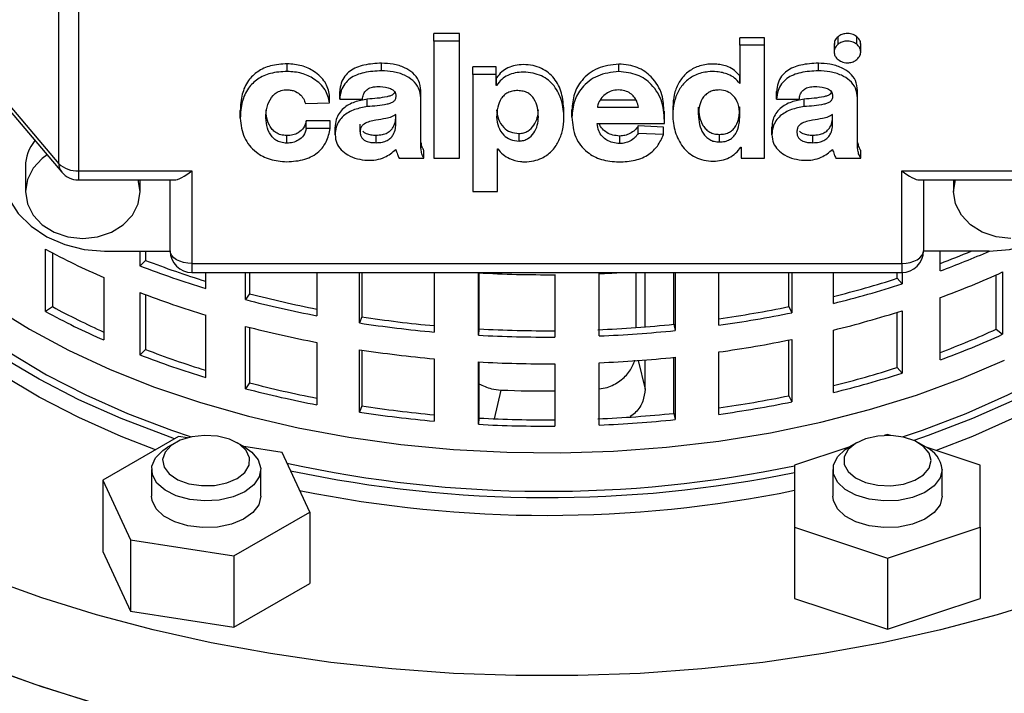
# Model space of a CAD drawing. Units: millimetres. Extents: x -4 to 213, y 0 to 297.
# Drawn here: x 167 to 176, y 78 to 84 of the extents above; entities that cross this region are included whole.
import ezdxf

# ---------------------------------------------------------------- set-up
doc = ezdxf.new("R2010")
doc.units = ezdxf.units.MM

msp = doc.modelspace()

# ---------------------------------------------------------------- linework, layer by layer
at = {"color": 7, "linetype": 'Continuous', "lineweight": 25}
for p, q in [((167.287, 82.7496), (167.287, 91.6499)), ((167.4667, 91.5851), (167.4667, 82.6848)), ((170.957, 83.9422), (170.7206, 83.9422)), ((170.7206, 83.8729), (170.7206, 83.9422)), ((170.957, 83.8729), (170.957, 83.9422)), ((170.7206, 83.8729), (170.7206, 82.8012)), ((170.957, 83.8729), (170.7206, 83.8729)), ((170.957, 82.8012), (170.957, 83.8729)), ((173.7508, 83.9039), (173.5238, 83.9039)), ((173.5238, 83.8347), (173.5238, 83.9039)), ((173.7508, 83.8347), (173.7508, 83.9039)), ((174.3873, 83.852), (174.3873, 83.7654)), ((174.4229, 83.844), (174.4229, 83.9133)), ((174.5947, 83.844), (174.5947, 83.9133)), ((174.6304, 83.7654), (174.6304, 83.852)), ((173.5238, 83.8347), (173.5238, 83.4849)), ((173.7508, 83.8347), (173.5238, 83.8347)), ((173.7508, 82.8012), (173.7508, 83.8347)), ((170.2436, 83.6009), (170.2436, 83.6702)), ((174.243, 83.6009), (174.243, 83.6702)), ((169.3791, 83.5954), (169.3791, 83.6646)), ((171.2935, 83.636), (171.0801, 83.636)), ((171.0801, 83.5668), (171.0801, 83.636)), ((171.2935, 83.5668), (171.2935, 83.636)), ((172.4157, 83.5935), (172.4157, 83.6627)), ((171.0801, 83.5668), (171.0801, 82.495)), ((171.2935, 83.5668), (171.0801, 83.5668)), ((171.2935, 83.4674), (171.2935, 83.5668)), ((171.2967, 83.5366), (171.2935, 83.5366)), ((171.2967, 83.4674), (171.2967, 83.5366)), ((173.5238, 83.5542), (173.5222, 83.5542)), ((173.5222, 83.4849), (173.5222, 83.5542)), ((169.8594, 83.3404), (169.8594, 83.4096)), ((170.6026, 83.3499), (170.6026, 83.4192)), ((171.2967, 83.4674), (171.2935, 83.4674)), ((173.5238, 83.4849), (173.5222, 83.4849)), ((173.8587, 83.3404), (173.8587, 83.4096)), ((174.6019, 83.3499), (174.6019, 83.4192)), ((166.7565, 83.3775), (167.287, 82.7496)), ((169.7675, 83.3076), (169.7675, 83.3769)), ((169.8594, 83.3404), (170.0675, 83.3404)), ((170.1124, 83.2722), (170.1124, 83.3415)), ((170.6026, 82.9744), (170.6026, 83.3499)), ((172.2485, 83.336), (172.5704, 83.336)), ((173.8587, 83.3404), (174.0669, 83.3404)), ((174.1117, 83.2722), (174.1117, 83.3415)), ((174.6019, 82.9744), (174.6019, 83.3499)), ((166.7899, 83.2914), (167.314, 82.6711)), ((168.9489, 83.1663), (168.9489, 83.2355)), ((169.5453, 83.3002), (169.7675, 83.3076)), ((171.9118, 83.1605), (171.9118, 83.2471)), ((171.9851, 83.175), (171.9851, 83.2442)), ((172.2187, 83.2667), (172.5955, 83.2667)), ((172.8346, 83.1437), (172.8346, 83.2303)), ((172.9099, 83.2752), (172.9099, 83.1886)), ((173.1451, 83.1987), (173.1451, 83.2679)), ((173.5236, 83.2002), (173.5236, 83.2694)), ((169.7723, 83.1409), (169.5533, 83.1409)), ((169.5533, 83.0717), (169.5533, 83.1409)), ((169.7723, 83.0717), (169.7723, 83.1409)), ((170.3741, 83.1209), (170.3741, 83.2007)), ((174.3734, 83.1209), (174.3734, 83.2007)), ((169.7723, 83.0717), (169.5533, 83.0717)), ((169.8177, 83.0136), (169.8177, 83.0829)), ((170.0465, 83.0411), (170.0465, 83.1103)), ((172.2167, 83.1163), (172.8333, 83.1163)), ((172.8236, 83.0853), (172.5931, 83.0949)), ((172.5931, 83.0256), (172.5931, 83.0949)), ((172.8236, 83.0161), (172.8236, 83.0853)), ((173.817, 83.0136), (173.817, 83.0829)), ((169.375, 82.9373), (169.375, 83.0066)), ((170.1923, 82.9417), (170.1923, 83.011)), ((171.5022, 82.9568), (171.5022, 83.0261)), ((172.4239, 82.9339), (172.4239, 83.0031)), ((172.8236, 83.0161), (172.5931, 83.0256)), ((173.3367, 82.9487), (173.3367, 83.0179)), ((174.1916, 82.9417), (174.1916, 83.011)), ((170.631, 82.8012), (170.631, 82.8705)), ((171.3046, 82.8846), (171.3078, 82.8846)), ((171.3046, 82.495), (171.3046, 82.8846)), ((173.5318, 82.9006), (173.535, 82.9006)), ((173.535, 82.9006), (173.535, 82.8012)), ((174.6304, 82.8012), (174.6304, 82.8705)), ((170.4033, 82.8012), (170.631, 82.8012)), ((170.7206, 82.8012), (170.957, 82.8012)), ((173.535, 82.8012), (173.7508, 82.8012)), ((174.4027, 82.8012), (174.6304, 82.8012)), ((166.9815, 82.7243), (166.9815, 82.4934)), ((167.4667, 82.6848), (168.5065, 82.6848)), ((168.5065, 82.6848), (168.5065, 81.8358)), ((175.0065, 81.8358), (175.0065, 82.6848)), ((175.0065, 82.6848), (176.0462, 82.6848)), ((167.4667, 82.6002), (168.3432, 82.6002)), ((168.0315, 82.4934), (168.0315, 82.6002)), ((168.3065, 81.9512), (168.3065, 82.6002)), ((175.1698, 82.6002), (176.0462, 82.6002)), ((175.2065, 82.6002), (175.2065, 81.9512)), ((175.4815, 82.6002), (175.4815, 82.4934)), ((171.0801, 82.495), (171.3046, 82.495)), ((167.1651, 81.395), (167.1651, 81.9666)), ((167.2298, 81.9319), (167.2298, 81.4391)), ((167.7065, 81.9486), (168.3065, 81.9486)), ((168.0309, 81.8137), (168.0309, 81.9486)), ((168.0821, 81.9486), (168.0821, 81.8633)), ((175.8065, 81.9486), (175.2065, 81.9486)), ((175.3595, 81.7675), (175.3595, 81.9486)), ((168.0821, 81.8633), (168.0309, 81.8137)), ((168.5065, 81.8358), (175.0065, 81.8358)), ((167.6993, 81.7054), (167.6993, 81.1338)), ((168.5065, 81.7512), (175.0065, 81.7512)), ((168.6322, 81.7512), (168.6322, 81.6068)), ((168.9982, 81.5035), (168.9982, 81.7512)), ((169.0347, 81.7512), (169.0347, 81.5574)), ((169.6504, 81.7512), (169.6504, 81.3566)), ((170.0409, 81.2895), (170.0409, 81.7512)), ((170.0614, 81.7512), (170.0614, 81.3461)), ((170.726, 81.7512), (170.726, 81.2066)), ((171.1303, 81.1775), (171.1303, 81.7491)), ((171.1344, 81.7489), (171.1344, 81.2353)), ((171.8297, 81.7324), (171.8297, 81.1608)), ((172.2368, 81.1705), (172.2368, 81.7421)), ((172.5747, 81.2477), (172.5747, 81.7512)), ((172.6565, 81.2539), (172.6565, 81.7512)), ((172.919, 81.2779), (172.919, 81.7512)), ((172.9314, 81.7512), (172.9314, 81.2205)), ((173.3302, 81.2688), (173.3302, 81.7512)), ((173.9725, 81.4395), (173.9725, 81.7512)), ((174.0011, 81.7512), (174.0011, 81.3841)), ((174.3806, 81.4696), (174.3806, 81.7512)), ((174.9655, 81.699), (174.9655, 81.7512)), ((174.9655, 81.699), (175.0095, 81.6471)), ((175.0095, 81.7512), (175.0095, 81.6471)), ((175.871, 81.2328), (175.871, 81.7309)), ((175.9292, 81.7573), (175.9292, 81.1857)), ((168.0309, 80.9971), (168.0309, 81.5687)), ((168.0821, 81.5491), (168.0821, 81.0468)), ((169.0347, 81.5574), (168.9982, 81.5035)), ((175.3595, 80.9509), (175.3595, 81.5225)), ((167.2298, 81.4391), (167.1651, 81.395)), ((173.9725, 81.4395), (174.0011, 81.3841)), ((168.6322, 81.3619), (168.6322, 80.7903)), ((170.0614, 81.3461), (170.0409, 81.2895)), ((174.9655, 80.8825), (174.9655, 81.3881)), ((175.0095, 81.4021), (175.0095, 80.8305)), ((168.9982, 80.687), (168.9982, 81.2586)), ((169.0347, 81.2491), (169.0347, 80.7408)), ((171.1344, 81.2353), (171.1303, 81.1775)), ((172.919, 81.2779), (172.9314, 81.2205)), ((174.3806, 80.653), (174.3806, 81.2246)), ((175.871, 81.2328), (175.9292, 81.1857)), ((169.6504, 81.1117), (169.6504, 80.5401)), ((173.9725, 80.6229), (173.9725, 81.1333)), ((174.0011, 81.1391), (174.0011, 80.5675)), ((168.0821, 81.0468), (168.0309, 80.9971)), ((170.0409, 80.473), (170.0409, 81.0446)), ((170.0614, 81.0414), (170.0614, 80.5296)), ((172.919, 80.4613), (172.919, 80.9743)), ((172.9314, 80.9755), (172.9314, 80.404)), ((173.3302, 80.4522), (173.3302, 81.0238)), ((170.726, 80.9616), (170.726, 80.39)), ((171.1303, 80.361), (171.1303, 80.9325)), ((171.1344, 80.9323), (171.1344, 80.4187)), ((171.8297, 80.9158), (171.8297, 80.3443)), ((172.2368, 80.354), (172.2368, 80.9256)), ((172.6565, 80.6823), (172.6565, 80.9507)), ((174.9655, 80.8825), (175.0095, 80.8305)), ((169.0347, 80.7408), (168.9982, 80.687)), ((173.9725, 80.6229), (174.0011, 80.5675)), ((170.0614, 80.5296), (170.0409, 80.473)), ((172.919, 80.4613), (172.9314, 80.404)), ((171.1344, 80.4187), (171.1303, 80.361)), ((168.3836, 80.2491), (167.6896, 79.8484)), ((168.4645, 80.2366), (168.3836, 80.2491)), ((174.8754, 80.2684), (174.8463, 80.2587)), ((174.9044, 80.2587), (174.8754, 80.2684)), ((168.3547, 80.1917), (168.284, 80.1508)), ((168.9912, 80.1508), (168.9205, 80.1917)), ((169.3316, 80.1024), (168.9811, 80.1567)), ((174.5925, 80.1917), (174.5217, 80.1508)), ((175.229, 80.1508), (175.1582, 80.1917)), ((169.5857, 79.5551), (169.3316, 80.1024)), ((174.5206, 80.1502), (174.0254, 79.9851)), ((175.7254, 79.9851), (175.2301, 80.1502)), ((174.0254, 79.9851), (174.0254, 79.4185)), ((175.7254, 79.4185), (175.7254, 79.9851)), ((168.1376, 79.9468), (168.1376, 79.7018)), ((169.1376, 79.7018), (169.1376, 79.9468)), ((174.3754, 79.9468), (174.3754, 79.7018)), ((175.3754, 79.7018), (175.3754, 79.9468)), ((167.6896, 79.8484), (167.9436, 79.3011)), ((167.6896, 79.8484), (167.6896, 79.1952)), ((168.8916, 79.1545), (169.5857, 79.5551)), ((169.5857, 79.5551), (169.5857, 78.9019)), ((174.0254, 79.4185), (174.8754, 79.1352)), ((174.0254, 79.4185), (174.0254, 78.7653)), ((174.8754, 79.1352), (175.7254, 79.4185)), ((175.7254, 79.4185), (175.7254, 78.7653)), ((167.9436, 79.3011), (168.8916, 79.1545)), ((167.9436, 79.3011), (167.9436, 78.6479)), ((167.6896, 79.1952), (167.9436, 78.6479)), ((168.8916, 79.1545), (168.8916, 78.5013)), ((174.8754, 79.1352), (174.8754, 78.482)), ((168.8916, 78.5013), (169.5857, 78.9019)), ((174.0254, 78.7653), (174.8754, 78.482)), ((174.8754, 78.482), (175.7254, 78.7653)), ((167.9436, 78.6479), (168.8916, 78.5013))]:
    msp.add_line(p, q, dxfattribs=at)
at = {"color": 1, "linetype": 'Continuous', "lineweight": 25}
for p, q in [((172.5936, 80.9459), (172.6565, 80.6823)), ((171.3364, 80.675), (171.2737, 80.412)), ((172.2393, 80.412), (172.2368, 80.4225))]:
    msp.add_line(p, q, dxfattribs=at)
at = {"color": 7, "linetype": 'Continuous', "lineweight": 25, "flags": 128}
for points in [[(165.0565, 83.9669), (165.0665, 83.7551), (165.1112, 83.4737), (165.1913, 83.195), (165.3064, 82.9204), (165.4559, 82.6514), (165.6391, 82.3894), (165.8548, 82.1358), (166.1021, 81.892), (166.3796, 81.6593), (166.6857, 81.4389), (167.0189, 81.2319)], [(178.4471, 83.7628), (178.4565, 83.5586), (178.4386, 83.2763), (178.3851, 82.9955), (178.2962, 82.7176), (178.1724, 82.4443), (178.0144, 82.1769), (177.823, 81.9169), (177.5992, 81.6656), (177.3443, 81.4245), (177.0595, 81.1947), (176.7465, 80.9775), (176.4068, 80.7742), (176.0423, 80.5856), (175.6549, 80.413), (175.2468, 80.2571), (175.1169, 80.2125)], [(168.3482, 80.2286), (168.2662, 80.2571), (167.858, 80.413), (167.4707, 80.5856), (167.1062, 80.7742), (166.7665, 80.9775), (166.4535, 81.1947), (166.1687, 81.4245), (165.9138, 81.6656), (165.69, 81.9169), (165.4986, 82.1769), (165.3406, 82.4443), (165.2168, 82.7176), (165.1279, 82.9955), (165.0744, 83.2763), (165.0565, 83.5586)], [(168.1727, 80.1273), (167.858, 80.2496), (167.4707, 80.4223), (167.1062, 80.6108), (166.7665, 80.8142), (166.4535, 81.0314), (166.1687, 81.2612), (165.9138, 81.5023), (165.69, 81.7536), (165.4986, 82.0136), (165.3406, 82.281), (165.2168, 82.5543), (165.1279, 82.8322), (165.0744, 83.113), (165.0565, 83.3953)], [(178.4565, 83.3953), (178.4386, 83.113), (178.3851, 82.8322), (178.2962, 82.5543), (178.1724, 82.281), (178.0144, 82.0136), (177.823, 81.7536), (177.5992, 81.5023), (177.3443, 81.2612), (177.0595, 81.0314), (176.7465, 80.8142), (176.4068, 80.6108), (176.0423, 80.4223), (175.6549, 80.2496), (175.3204, 80.1201)], [(165.1826, 83.2199), (165.2268, 83.0039), (165.3144, 82.7302), (165.4363, 82.4609), (165.592, 82.1975), (165.7805, 81.9414), (166.001, 81.6939), (166.2521, 81.4563), (166.5326, 81.23), (166.841, 81.0161), (167.1756, 80.8157), (167.5346, 80.63), (167.9162, 80.4599), (168.3183, 80.3063), (168.4988, 80.245)], [(175.0141, 80.245), (175.1947, 80.3063), (175.5968, 80.4599), (175.9783, 80.63), (176.3374, 80.8157), (176.672, 81.0161), (176.9804, 81.23), (177.2609, 81.4563), (177.512, 81.6939), (177.7324, 81.9414), (177.921, 82.1975), (178.0766, 82.4609), (178.1986, 82.7302), (178.2861, 83.0039), (178.3304, 83.2199)], [(167.1803, 82.8293), (167.1353, 82.7965), (167.0518, 82.7077), (166.9994, 82.6043), (166.9815, 82.4934), (166.9994, 82.3824), (167.0518, 82.279), (167.1353, 82.1902), (167.244, 82.1221), (167.3706, 82.0793), (167.5065, 82.0647)], [(166.7565, 82.7243), (166.7747, 82.5729), (166.8288, 82.4274), (166.9166, 82.2933), (167.0347, 82.1758), (167.1787, 82.0793), (167.3429, 82.0076), (167.5211, 81.9635), (167.7065, 81.9486)], [(175.8065, 81.9486), (175.9918, 81.9635), (176.17, 82.0076), (176.3343, 82.0793), (176.4782, 82.1758), (176.5964, 82.2933), (176.6842, 82.4274), (176.7382, 82.5729), (176.7565, 82.7243)], [(167.5065, 82.0647), (167.6424, 82.0793), (167.769, 82.1221), (167.8777, 82.1902), (167.9611, 82.279), (168.0136, 82.3824), (168.0315, 82.4934), (168.0149, 82.6002)], [(176.0065, 82.0647), (175.8706, 82.0793), (175.744, 82.1221), (175.6353, 82.1902), (175.5518, 82.279), (175.4994, 82.3824), (175.4815, 82.4934), (175.4981, 82.6002)], [(168.5065, 81.8358), (168.4675, 81.838), (168.4299, 81.8446), (168.3954, 81.8552), (168.3651, 81.8696), (168.3402, 81.8871), (168.3217, 81.907), (168.3103, 81.9287), (168.3065, 81.9512)], [(175.0065, 81.8358), (175.0455, 81.838), (175.083, 81.8446), (175.1176, 81.8552), (175.1479, 81.8696), (175.1728, 81.8871), (175.1913, 81.907), (175.2026, 81.9287), (175.2065, 81.9512)], [(167.0189, 81.2319), (167.3773, 81.0396), (167.7592, 80.8629), (168.1623, 80.7027), (168.5846, 80.5599), (169.0239, 80.4354), (169.4777, 80.3296), (169.9437, 80.2433), (170.4194, 80.1769), (170.9022, 80.1306), (171.3895, 80.1049), (171.8789, 80.0997), (172.3675, 80.1152), (172.8529, 80.1512), (173.3325, 80.2076), (173.8036, 80.284), (174.2638, 80.3801), (174.7107, 80.4953), (175.1417, 80.6291), (175.5548, 80.7806), (175.9475, 80.9492)], [(168.9205, 79.8651), (168.9913, 79.9205), (169.0306, 79.9855), (169.0351, 80.0543), (169.0042, 80.1207), (168.9408, 80.179), (168.8504, 80.2239), (168.7411, 80.2515), (168.6227, 80.2592), (168.5055, 80.2464), (168.4001, 80.2142), (168.3158, 80.1655), (168.2601, 80.1047), (168.2379, 80.037), (168.2512, 79.9686), (168.2989, 79.9056), (168.3767, 79.8534), (168.4777, 79.8168), (168.5928, 79.7989), (168.712, 79.8015), (168.8245, 79.8242), (168.9205, 79.8651)], [(175.2754, 80.0284), (175.2576, 80.0965), (175.2058, 80.1585), (175.1247, 80.2089), (175.0215, 80.2434), (174.9052, 80.2587), (174.7863, 80.2535), (174.6754, 80.2284), (174.5821, 80.1855), (174.515, 80.1286), (174.4798, 80.0628), (174.4798, 79.994), (174.515, 79.9282), (174.5821, 79.8713), (174.6754, 79.8284), (174.7863, 79.8033), (174.9052, 79.7981), (175.0215, 79.8135), (175.1247, 79.8479), (175.2058, 79.8983), (175.2576, 79.9603), (175.2754, 80.0284)], [(168.9912, 79.7426), (168.8827, 79.6952), (168.756, 79.6663), (168.6205, 79.6583), (168.4864, 79.6716), (168.3634, 79.7054), (168.2608, 79.7571), (168.1861, 79.8228), (168.1449, 79.8977), (168.1402, 79.9763), (168.1725, 80.0526), (168.2392, 80.1212), (168.284, 80.1508)], [(168.9912, 80.1508), (169.0557, 80.1051), (169.1142, 80.0341), (169.1373, 79.9566), (169.1234, 79.8784), (169.0734, 79.8053), (168.9912, 79.7426)], [(175.3754, 79.9468), (175.3568, 79.8689), (175.3026, 79.7968), (175.2166, 79.7358), (175.1054, 79.6905), (174.9771, 79.6641), (174.8412, 79.6588), (174.7079, 79.6748), (174.587, 79.7109), (174.4875, 79.7646), (174.4167, 79.8318), (174.38, 79.9074), (174.38, 79.9861), (174.4167, 80.0617), (174.4875, 80.1289), (174.5217, 80.1508)], [(169.1376, 79.7018), (169.1191, 79.6239), (169.0648, 79.5518), (168.9789, 79.4908), (168.8676, 79.4455), (168.7393, 79.4192), (168.6035, 79.4138), (168.4702, 79.4298), (168.3493, 79.466), (168.2498, 79.5196), (168.179, 79.5868), (168.1423, 79.6625), (168.1376, 79.7018)], [(175.3754, 79.7018), (175.3568, 79.6239), (175.3026, 79.5518), (175.2166, 79.4908), (175.1054, 79.4455), (174.9771, 79.4192), (174.8412, 79.4138), (174.7079, 79.4298), (174.587, 79.466), (174.4875, 79.5196), (174.4167, 79.5868), (174.38, 79.6625), (174.3754, 79.7018)], [(176.3815, 78.7708), (175.8796, 78.6152), (175.362, 78.4778), (174.8308, 78.359), (174.2879, 78.2592), (173.7354, 78.179), (173.1754, 78.1186), (172.61, 78.0782), (172.0413, 78.0579), (171.4716, 78.0579), (170.903, 78.0782), (170.3376, 78.1186), (169.7776, 78.179), (169.2251, 78.2592), (168.6822, 78.359), (168.151, 78.4778), (167.6334, 78.6152), (167.1315, 78.7708), (166.6471, 78.9439)], [(167.5791, 77.8144), (167.0702, 77.9749), (166.5797, 78.1534)], [(167.6334, 77.7987), (167.1315, 77.9543), (166.6471, 78.1274)]]:
    msp.add_lwpolyline(points, dxfattribs=at)
at = {"color": 1, "linetype": 'Continuous', "lineweight": 25, "flags": 128}
for points in [[(167.4667, 82.6848), (167.4667, 82.6551), (167.4667, 82.6311), (167.4667, 82.6135), (167.4667, 82.6031), (167.4667, 82.6002)], [(168.5065, 81.8358), (168.5065, 81.8142), (168.5065, 81.7952), (168.5065, 81.7793), (168.5065, 81.7668), (168.5065, 81.7578), (168.5065, 81.7526), (168.5065, 81.7512)], [(175.0065, 81.8358), (175.0065, 81.8142), (175.0065, 81.7952), (175.0065, 81.7793), (175.0065, 81.7668), (175.0065, 81.7578), (175.0065, 81.7526), (175.0065, 81.7512)]]:
    msp.add_lwpolyline(points, dxfattribs=at)
at = {"color": 7, "linetype": 'Continuous', "lineweight": 25}
for centre, radius, start, end in [((167.362, 82.7184), 0.3806, 140.36236, 179.11627), ((167.4519, 82.9251), 0.2408, 226.78705, 273.54108), ((167.4667, 82.8002), 0.2, 220.19344, 270), ((170.5525, 88.2177), 7.11, 241.54777, 246.34068), ((168.5065, 81.9512), 0.2, 180, 270), ((175.0065, 81.9512), 0.2, 270, 0), ((172.5888, 89.3029), 8.0287, 290.1884, 293.6511), ((172.5597, 89.2839), 7.9566, 290.60267, 292.79243), ((171.1588, 89.9293), 8.6975, 248.92228, 253.1124), ((171.1587, 89.8313), 8.5413, 248.88726, 252.79438), ((171.7563, 93.3118), 11.5797, 266.90112, 270.36325), ((171.7596, 93.2469), 11.5147, 272.3753, 273.29381), ((172.1337, 90.5315), 9.2753, 284.01907, 287.77645), ((172.6311, 88.9507), 7.9134, 290.16901, 294.63156), ((172.1337, 90.6342), 9.4361, 283.77587, 287.74432), ((171.1588, 89.6843), 8.6975, 248.92228, 253.1124), ((171.5429, 91.1724), 9.9368, 255.37935, 259.02063), ((170.5527, 87.5602), 6.9648, 241.50474, 245.81498), ((171.5428, 91.2788), 10.1011, 255.40938, 259.20171), ((171.8595, 91.7255), 10.5008, 278.05111, 281.60865), ((170.5525, 87.6462), 7.11, 241.54777, 246.34068), ((171.7184, 92.1642), 10.9443, 261.29186, 264.79729), ((171.8595, 91.8351), 10.6682, 277.9236, 281.58026), ((172.1337, 90.3893), 9.4361, 283.77587, 287.74432), ((171.5428, 91.0339), 10.1011, 255.40938, 259.20171), ((171.7183, 92.2765), 11.1143, 261.31916, 264.87732), ((171.7563, 92.6258), 11.4075, 266.87503, 270.38943), ((171.7645, 92.4707), 11.2522, 272.34247, 275.88919), ((171.7563, 92.7402), 11.5797, 266.90112, 270.36325), ((171.7646, 92.5838), 11.4231, 272.36901, 275.86265), ((172.6317, 88.2852), 7.7608, 290.57857, 294.67056), ((172.6311, 88.3791), 7.9134, 290.16901, 294.63156), ((171.8595, 91.5901), 10.6682, 277.9236, 281.58026), ((171.1588, 89.1127), 8.6975, 248.92228, 253.1124), ((171.1587, 89.0147), 8.5413, 248.88726, 252.79438), ((171.7183, 92.0315), 11.1143, 261.31916, 264.87732), ((171.7646, 92.3389), 11.4231, 272.36901, 275.86265), ((171.7563, 92.4953), 11.5797, 266.90112, 270.36325), ((172.1337, 89.7149), 9.2753, 284.01907, 287.77645), ((172.1337, 89.8177), 9.4361, 283.77587, 287.74432), ((171.5429, 90.3559), 9.9368, 255.37935, 259.02063), ((171.5428, 90.4623), 10.1011, 255.40938, 259.20171), ((171.7564, 91.0466), 10.3802, 267.68101, 270.40453), ((171.8595, 90.9089), 10.5008, 278.05111, 281.60865), ((171.7184, 91.3477), 10.9443, 261.29186, 264.79729), ((171.8595, 91.0186), 10.6682, 277.9236, 281.58026), ((171.7183, 91.4599), 11.1143, 261.31916, 264.87732), ((171.7645, 91.6541), 11.2522, 272.34247, 275.88919), ((171.7563, 91.9237), 11.5797, 266.90112, 270.36325), ((171.7563, 91.8092), 11.4075, 266.87503, 270.38943), ((171.7646, 91.7673), 11.4231, 272.36901, 275.86265), ((175.1237, 79.9207), 0.253, 5.89917, 65.40848), ((171.7574, 90.8746), 11.1275, 257.6475, 281.76005), ((171.7571, 90.9946), 11.3052, 258.01173, 281.57428), ((171.7564, 90.8413), 11.3151, 258.46055, 281.56743)]:
    msp.add_arc(centre, radius, start, end, dxfattribs=at)
at = {"color": 1, "linetype": 'Continuous', "lineweight": 25}
msp.add_arc((167.4064, 82.7468), 0.1194, 178.65263, 219.30702, dxfattribs=at)
at = {"color": 7, "linetype": 'Continuous', "lineweight": 25}
for centre, major_axis, start_param, end_param in [((168.5065, 82.8002), (0.1906, 0.1906), 3.449294, 4.404687), ((175.0065, 82.8002), (-0.1906, 0.1906), 1.878498, 2.833891)]:
    msp.add_ellipse(centre, major_axis=major_axis, ratio=0.317795, start_param=start_param, end_param=end_param, dxfattribs=at)
for points, knots in [([(174.5947, 83.9133), (174.5806, 83.9224), (174.552, 83.9406), (174.5007, 83.9442), (174.4552, 83.9354), (174.4337, 83.9207), (174.4229, 83.9133)], [0, 0, 0, 0, 0.279015, 0.562558, 0.779447, 1, 1, 1, 1]), ([(174.4229, 83.9133), (174.4112, 83.9018), (174.3904, 83.8813), (174.3896, 83.8548), (174.3892, 83.8431)], [0, 0, 0, 0, 0.558404, 1, 1, 1, 1]), ([(174.5947, 83.844), (174.5806, 83.8531), (174.552, 83.8714), (174.5007, 83.8749), (174.4552, 83.8661), (174.4337, 83.8514), (174.4229, 83.844)], [0, 0, 0, 0, 0.2790145, 0.5625593, 0.7794473, 1, 1, 1, 1]), ([(174.6285, 83.8435), (174.6291, 83.8467), (174.6318, 83.8609), (174.6211, 83.887), (174.6036, 83.9045), (174.5947, 83.9133)], [0, 0, 0, 0, 0.123516, 0.557989, 1, 1, 1, 1]), ([(174.4229, 83.844), (174.4117, 83.8325), (174.3893, 83.8093), (174.3849, 83.7674), (174.3956, 83.7302), (174.4135, 83.7125), (174.4226, 83.7036)], [0, 0, 0, 0, 0.278562, 0.56098, 0.779174, 1, 1, 1, 1]), ([(174.5947, 83.7036), (174.6059, 83.7152), (174.6284, 83.7385), (174.6328, 83.7805), (174.622, 83.8176), (174.6039, 83.8352), (174.5947, 83.844)], [0, 0, 0, 0, 0.279389, 0.562557, 0.779397, 1, 1, 1, 1]), ([(170.2436, 83.6702), (170.1891, 83.6675), (170.0867, 83.6624), (169.9669, 83.6153), (169.9022, 83.551), (169.8687, 83.4856), (169.8626, 83.4363), (169.8594, 83.4096)], [0, 0, 0, 0, 0.2897846, 0.5447062, 0.6782411, 0.8257058, 1, 1, 1, 1]), ([(170.6026, 83.4192), (170.5991, 83.4507), (170.5927, 83.5098), (170.5344, 83.5835), (170.4515, 83.6345), (170.3518, 83.6654), (170.279, 83.6686), (170.2436, 83.6702)], [0, 0, 0, 0, 0.217202, 0.406375, 0.588053, 0.799762, 1, 1, 1, 1]), ([(174.243, 83.6702), (174.1885, 83.6675), (174.086, 83.6624), (173.9663, 83.6153), (173.9015, 83.551), (173.868, 83.4856), (173.862, 83.4363), (173.8587, 83.4096)], [0, 0, 0, 0, 0.289786, 0.544705, 0.678243, 0.825708, 1, 1, 1, 1]), ([(174.6019, 83.4192), (174.5985, 83.4507), (174.592, 83.5098), (174.5338, 83.5835), (174.4509, 83.6345), (174.3511, 83.6654), (174.2783, 83.6686), (174.243, 83.6702)], [0, 0, 0, 0, 0.217202, 0.406374, 0.58805, 0.79976, 1, 1, 1, 1]), ([(174.4226, 83.7036), (174.4367, 83.6945), (174.4651, 83.6761), (174.5166, 83.6725), (174.5622, 83.6813), (174.5838, 83.6962), (174.5947, 83.7036)], [0, 0, 0, 0, 0.278236, 0.561122, 0.778738, 1, 1, 1, 1]), ([(169.3791, 83.6646), (169.327, 83.6614), (169.23, 83.6553), (169.1038, 83.5985), (169.0121, 83.5066), (168.9573, 83.3813), (168.9518, 83.286), (168.9489, 83.2355)], [0, 0, 0, 0, 0.2022, 0.376314, 0.545125, 0.759103, 1, 1, 1, 1]), ([(169.3791, 83.5954), (169.327, 83.5921), (169.23, 83.586), (169.1038, 83.5292), (169.0121, 83.4374), (168.9573, 83.312), (168.9518, 83.2167), (168.9489, 83.1663)], [0, 0, 0, 0, 0.202199, 0.376314, 0.545125, 0.759103, 1, 1, 1, 1]), ([(169.7675, 83.3769), (169.7575, 83.4181), (169.737, 83.5023), (169.6354, 83.5946), (169.5123, 83.6542), (169.4241, 83.6611), (169.3791, 83.6646)], [0, 0, 0, 0, 0.265642, 0.541655, 0.765788, 1, 1, 1, 1]), ([(169.7675, 83.3076), (169.7575, 83.3489), (169.737, 83.433), (169.6354, 83.5253), (169.5123, 83.5849), (169.4241, 83.5918), (169.3791, 83.5954)], [0, 0, 0, 0, 0.265642, 0.541656, 0.76579, 1, 1, 1, 1]), ([(170.2436, 83.6009), (170.1891, 83.5982), (170.0867, 83.5932), (169.9669, 83.546), (169.9022, 83.4817), (169.8687, 83.4163), (169.8626, 83.367), (169.8594, 83.3404)], [0, 0, 0, 0, 0.289784, 0.544707, 0.678241, 0.825706, 1, 1, 1, 1]), ([(170.6026, 83.3499), (170.5991, 83.3814), (170.5927, 83.4405), (170.5344, 83.5142), (170.4515, 83.5652), (170.3518, 83.5961), (170.279, 83.5993), (170.2436, 83.6009)], [0, 0, 0, 0, 0.217203, 0.406375, 0.588056, 0.799765, 1, 1, 1, 1]), ([(171.9118, 83.2385), (171.9081, 83.2919), (171.9011, 83.3935), (171.844, 83.5116), (171.7732, 83.5846), (171.7076, 83.6258), (171.6282, 83.6518), (171.5457, 83.6596), (171.4669, 83.6528), (171.3984, 83.6302), (171.3381, 83.5913), (171.3109, 83.5554), (171.2967, 83.5366)], [0, 0, 0, 0, 0.194219, 0.36984, 0.45144, 0.53128, 0.613314, 0.702785, 0.775928, 0.846998, 0.920014, 1, 1, 1, 1]), ([(171.3078, 82.8846), (171.3224, 82.8668), (171.3508, 82.8323), (171.4213, 82.7891), (171.4924, 82.7695), (171.5688, 82.7658), (171.6359, 82.7725), (171.7234, 82.8022), (171.8047, 82.8618), (171.8671, 82.9514), (171.904, 83.0563), (171.9169, 83.1842), (171.8993, 83.3243), (171.8441, 83.4424), (171.7731, 83.5153), (171.7076, 83.5565), (171.6282, 83.5825), (171.5457, 83.5903), (171.4669, 83.5835), (171.3984, 83.5609), (171.3381, 83.5221), (171.3109, 83.4861), (171.2967, 83.4674)], [0, 0, 0, 0, 0.039356, 0.076685, 0.131272, 0.149699, 0.192386, 0.232191, 0.291257, 0.353778, 0.420951, 0.491807, 0.590508, 0.679757, 0.721225, 0.7618, 0.803488, 0.848957, 0.886129, 0.922245, 0.959352, 1, 1, 1, 1]), ([(172.4157, 83.6627), (172.348, 83.6548), (172.214, 83.6391), (172.0749, 83.5238), (171.9982, 83.388), (171.9896, 83.2935), (171.9851, 83.2442)], [0, 0, 0, 0, 0.269748, 0.534358, 0.757454, 1, 1, 1, 1]), ([(172.4157, 83.5935), (172.348, 83.5855), (172.214, 83.5698), (172.0749, 83.4545), (171.9982, 83.3188), (171.9896, 83.2242), (171.9851, 83.175)], [0, 0, 0, 0, 0.269749, 0.534359, 0.757454, 1, 1, 1, 1]), ([(172.829, 83.2212), (172.8266, 83.2752), (172.8216, 83.3903), (172.734, 83.5381), (172.5887, 83.6449), (172.4744, 83.6567), (172.4157, 83.6627)], [0, 0, 0, 0, 0.259774, 0.554008, 0.771293, 1, 1, 1, 1]), ([(172.8333, 83.1163), (172.831, 83.1824), (172.8264, 83.3097), (172.7344, 83.4688), (172.5887, 83.5756), (172.4744, 83.5874), (172.4157, 83.5935)], [0, 0, 0, 0, 0.300186, 0.578358, 0.783779, 1, 1, 1, 1]), ([(173.5222, 83.4849), (173.5078, 83.5023), (173.4797, 83.5362), (173.4223, 83.5675), (173.366, 83.5851), (173.3039, 83.5944), (173.2179, 83.5938), (173.1135, 83.5674), (173.0198, 83.5021), (172.9555, 83.414), (172.9178, 83.3099), (172.9045, 83.1828), (172.9237, 83.0424), (172.9799, 82.924), (173.0509, 82.849), (173.1159, 82.806), (173.1941, 82.7785), (173.277, 82.7699), (173.3575, 82.7778), (173.4283, 82.8028), (173.49, 82.8439), (173.5175, 82.8812), (173.5318, 82.9006)], [0, 0, 0, 0, 0.038429, 0.074688, 0.101676, 0.128875, 0.169302, 0.230205, 0.288962, 0.35058, 0.41684, 0.487383, 0.584659, 0.675046, 0.717253, 0.758178, 0.799509, 0.843817, 0.882431, 0.920092, 0.958603, 1, 1, 1, 1]), ([(173.5222, 83.5542), (173.5078, 83.5716), (173.4797, 83.6054), (173.4223, 83.6368), (173.366, 83.6544), (173.3039, 83.6636), (173.2179, 83.6631), (173.1136, 83.6367), (173.0197, 83.5714), (172.9558, 83.4833), (172.9168, 83.3792), (172.9123, 83.3049), (172.9099, 83.2665)], [0, 0, 0, 0, 0.078847, 0.153244, 0.208615, 0.264424, 0.34737, 0.472329, 0.592886, 0.719312, 0.855261, 1, 1, 1, 1]), ([(174.243, 83.6009), (174.1885, 83.5982), (174.086, 83.5932), (173.9663, 83.546), (173.9015, 83.4817), (173.868, 83.4163), (173.862, 83.367), (173.8587, 83.3404)], [0, 0, 0, 0, 0.289785, 0.544705, 0.678244, 0.825708, 1, 1, 1, 1]), ([(174.6019, 83.3499), (174.5985, 83.3814), (174.592, 83.4405), (174.5338, 83.5142), (174.4509, 83.5652), (174.3511, 83.5961), (174.2783, 83.5993), (174.243, 83.6009)], [0, 0, 0, 0, 0.217202, 0.406374, 0.588054, 0.799765, 1, 1, 1, 1]), ([(169.375, 82.9373), (169.3564, 82.9389), (169.321, 82.9419), (169.2745, 82.9635), (169.2393, 82.9944), (169.2047, 83.0462), (169.1833, 83.1225), (169.1828, 83.2187), (169.2039, 83.3126), (169.2501, 83.3833), (169.3103, 83.4183), (169.36, 83.4281), (169.4052, 83.4263), (169.4506, 83.4149), (169.4945, 83.3891), (169.5306, 83.3479), (169.5405, 83.316), (169.5453, 83.3002)], [0, 0, 0, 0, 0.053384, 0.102025, 0.150422, 0.201023, 0.309426, 0.422961, 0.53955, 0.64553, 0.695565, 0.74848, 0.790043, 0.82493, 0.884299, 0.942875, 1, 1, 1, 1]), ([(170.0675, 83.3404), (170.0697, 83.3546), (170.0737, 83.3808), (170.0932, 83.4153), (170.1256, 83.4415), (170.173, 83.4566), (170.2092, 83.4566), (170.2288, 83.4566)], [0, 0, 0, 0, 0.214747, 0.394917, 0.559069, 0.761179, 1, 1, 1, 1]), ([(170.3645, 83.4042), (170.3603, 83.398), (170.3511, 83.3845), (170.3246, 83.371), (170.2461, 83.3504), (170.1735, 83.3456), (170.1124, 83.3415)], [0, 0, 0, 0, 0.093925, 0.205492, 0.331483, 1, 1, 1, 1]), ([(170.2288, 83.4566), (170.2623, 83.4537), (170.3042, 83.4502), (170.3456, 83.4274), (170.3624, 83.4115), (170.3732, 83.3903), (170.3736, 83.3746), (170.3739, 83.3662)], [0, 0, 0, 0, 0.478479, 0.599692, 0.72078, 0.849891, 1, 1, 1, 1]), ([(171.4912, 83.4193), (171.4741, 83.4187), (171.4419, 83.4176), (171.3981, 83.402), (171.3635, 83.3775), (171.3278, 83.3337), (171.302, 83.2645), (171.2985, 83.206), (171.2967, 83.1752)], [0, 0, 0, 0, 0.126638, 0.239764, 0.349886, 0.464516, 0.718018, 1, 1, 1, 1]), ([(171.6791, 83.1752), (171.6774, 83.2053), (171.6743, 83.2625), (171.6498, 83.3304), (171.6155, 83.374), (171.5822, 83.3989), (171.5397, 83.4157), (171.5079, 83.418), (171.4912, 83.4193)], [0, 0, 0, 0, 0.280134, 0.532924, 0.647957, 0.758939, 0.872988, 1, 1, 1, 1]), ([(172.4112, 83.4249), (172.3904, 83.4235), (172.3495, 83.4205), (172.298, 83.3923), (172.258, 83.3547), (172.2287, 83.3122), (172.2218, 83.2807), (172.2187, 83.2667)], [0, 0, 0, 0, 0.2081452, 0.4080649, 0.6062506, 0.8244514, 1, 1, 1, 1]), ([(172.5955, 83.2667), (172.591, 83.2851), (172.5828, 83.3188), (172.5576, 83.3628), (172.5213, 83.3971), (172.4709, 83.42), (172.4316, 83.4232), (172.4112, 83.4249)], [0, 0, 0, 0, 0.233376, 0.428782, 0.599839, 0.792507, 1, 1, 1, 1]), ([(173.3367, 83.4249), (173.3213, 83.4244), (173.2917, 83.4234), (173.2507, 83.4101), (173.2168, 83.389), (173.1798, 83.35), (173.1503, 83.2849), (173.147, 83.2288), (173.1451, 83.1987)], [0, 0, 0, 0, 0.121808, 0.233459, 0.342865, 0.456325, 0.708195, 1, 1, 1, 1]), ([(173.5236, 83.2002), (173.5211, 83.2331), (173.5166, 83.2941), (173.4748, 83.3689), (173.4107, 83.4162), (173.3616, 83.422), (173.3367, 83.4249)], [0, 0, 0, 0, 0.327307, 0.604688, 0.799472, 1, 1, 1, 1]), ([(174.0669, 83.3404), (174.069, 83.3546), (174.073, 83.3808), (174.0926, 83.4153), (174.1249, 83.4415), (174.1724, 83.4566), (174.2086, 83.4566), (174.2282, 83.4566)], [0, 0, 0, 0, 0.214742, 0.394913, 0.559066, 0.761174, 1, 1, 1, 1]), ([(174.3639, 83.4042), (174.3597, 83.398), (174.3505, 83.3845), (174.3239, 83.371), (174.2454, 83.3504), (174.1728, 83.3456), (174.1117, 83.3415)], [0, 0, 0, 0, 0.093925, 0.205495, 0.331486, 1, 1, 1, 1]), ([(174.2282, 83.4566), (174.2616, 83.4537), (174.3035, 83.4502), (174.345, 83.4274), (174.3617, 83.4115), (174.3726, 83.3903), (174.373, 83.3746), (174.3732, 83.3662)], [0, 0, 0, 0, 0.478478, 0.599692, 0.720783, 0.849891, 1, 1, 1, 1]), ([(170.1124, 83.3415), (170.0727, 83.3343), (169.9926, 83.3198), (169.9031, 83.27), (169.8509, 83.2103), (169.8232, 83.1508), (169.8196, 83.1066), (169.8177, 83.0829)], [0, 0, 0, 0, 0.25511, 0.51538, 0.659162, 0.817085, 1, 1, 1, 1]), ([(170.3739, 83.3662), (170.3725, 83.3565), (170.3701, 83.3386), (170.3517, 83.3161), (170.3248, 83.3017), (170.2457, 83.2813), (170.1733, 83.2764), (170.1124, 83.2722)], [0, 0, 0, 0, 0.112954, 0.208935, 0.306341, 0.416337, 1, 1, 1, 1]), ([(174.1117, 83.3415), (174.072, 83.3343), (173.9919, 83.3198), (173.9025, 83.27), (173.8503, 83.2103), (173.8225, 83.1508), (173.819, 83.1066), (173.817, 83.0829)], [0, 0, 0, 0, 0.255111, 0.51538, 0.659163, 0.817085, 1, 1, 1, 1]), ([(174.3732, 83.3662), (174.3719, 83.3565), (174.3695, 83.3386), (174.351, 83.3161), (174.3241, 83.3017), (174.2451, 83.2813), (174.1726, 83.2764), (174.1117, 83.2722)], [0, 0, 0, 0, 0.112958, 0.208937, 0.306343, 0.41634, 1, 1, 1, 1]), ([(169.375, 83.0066), (169.3564, 83.0081), (169.321, 83.0112), (169.2746, 83.0328), (169.2393, 83.0636), (169.205, 83.1155), (169.1852, 83.1774), (169.1865, 83.2256), (169.187, 83.2431)], [0, 0, 0, 0, 0.14373, 0.274692, 0.404995, 0.541231, 0.833094, 1, 1, 1, 1]), ([(170.1124, 83.2722), (170.0727, 83.2651), (169.9926, 83.2506), (169.9031, 83.2007), (169.8509, 83.141), (169.8232, 83.0815), (169.8196, 83.0373), (169.8177, 83.0136)], [0, 0, 0, 0, 0.255109, 0.515379, 0.659162, 0.817085, 1, 1, 1, 1]), ([(171.2967, 83.2445), (171.2997, 83.2151), (171.3058, 83.1568), (171.3517, 83.0847), (171.4203, 83.0337), (171.4746, 83.0287), (171.5022, 83.0261)], [0, 0, 0, 0, 0.287537, 0.571212, 0.782432, 1, 1, 1, 1]), ([(171.5022, 83.0261), (171.5168, 83.0274), (171.5452, 83.0301), (171.5962, 83.053), (171.6425, 83.1011), (171.6734, 83.1704), (171.6772, 83.2199), (171.6791, 83.2445)], [0, 0, 0, 0, 0.124111, 0.242087, 0.484424, 0.744377, 1, 1, 1, 1]), ([(173.1451, 83.2679), (173.1469, 83.2376), (173.1502, 83.1791), (173.1768, 83.1097), (173.2123, 83.0644), (173.2461, 83.0384), (173.2886, 83.0209), (173.3203, 83.019), (173.3367, 83.0179)], [0, 0, 0, 0, 0.27705, 0.534858, 0.652849, 0.765211, 0.877755, 1, 1, 1, 1]), ([(173.3367, 83.0179), (173.354, 83.0189), (173.3867, 83.0206), (173.4303, 83.0375), (173.4639, 83.0631), (173.4975, 83.1085), (173.5166, 83.1644), (173.5189, 83.2086), (173.5197, 83.2248)], [0, 0, 0, 0, 0.147369, 0.277773, 0.404242, 0.536123, 0.829322, 1, 1, 1, 1]), ([(174.1117, 83.2722), (174.072, 83.265), (173.9919, 83.2506), (173.9025, 83.2007), (173.8503, 83.141), (173.8225, 83.0815), (173.819, 83.0373), (173.817, 83.0136)], [0, 0, 0, 0, 0.255108, 0.515378, 0.659162, 0.817084, 1, 1, 1, 1]), ([(168.9489, 83.1663), (168.9556, 83.1054), (168.9683, 82.9908), (169.0766, 82.8573), (169.22, 82.7799), (169.322, 82.7715), (169.3743, 82.7672)], [0, 0, 0, 0, 0.307221, 0.578965, 0.784398, 1, 1, 1, 1]), ([(169.5533, 83.1409), (169.5467, 83.1193), (169.5343, 83.0782), (169.4868, 83.0341), (169.4315, 83.0097), (169.394, 83.0076), (169.375, 83.0066)], [0, 0, 0, 0, 0.3054247, 0.5788936, 0.7864294, 1, 1, 1, 1]), ([(170.1908, 83.1477), (170.1515, 83.1405), (170.1024, 83.1314), (170.0619, 83.0953), (170.0486, 83.0703), (170.0472, 83.0514), (170.0465, 83.0411)], [0, 0, 0, 0, 0.541252, 0.676832, 0.823918, 1, 1, 1, 1]), ([(170.3741, 83.2007), (170.3613, 83.1927), (170.3337, 83.1757), (170.2698, 83.1607), (170.2214, 83.1527), (170.1908, 83.1477)], [0, 0, 0, 0, 0.244022, 0.522789, 1, 1, 1, 1]), ([(170.1923, 83.011), (170.2119, 83.0119), (170.2477, 83.0136), (170.2945, 83.03), (170.328, 83.0538), (170.3567, 83.0908), (170.3722, 83.1377), (170.3735, 83.1742), (170.3741, 83.1902)], [0, 0, 0, 0, 0.180714, 0.32935, 0.461116, 0.585871, 0.81961, 1, 1, 1, 1]), ([(171.2967, 83.1752), (171.2997, 83.1459), (171.3058, 83.0876), (171.3517, 83.0154), (171.4203, 82.9645), (171.4746, 82.9594), (171.5022, 82.9568)], [0, 0, 0, 0, 0.287539, 0.571214, 0.782436, 1, 1, 1, 1]), ([(171.5022, 82.9568), (171.5168, 82.9582), (171.5452, 82.9608), (171.5962, 82.9838), (171.6425, 83.0319), (171.6734, 83.1012), (171.6772, 83.1507), (171.6791, 83.1752)], [0, 0, 0, 0, 0.124115, 0.24209, 0.484425, 0.744379, 1, 1, 1, 1]), ([(171.9851, 83.175), (171.9912, 83.1125), (172.0026, 82.9956), (172.1084, 82.857), (172.2556, 82.7775), (172.361, 82.7695), (172.4157, 82.7653)], [0, 0, 0, 0, 0.3079387, 0.5762573, 0.7798639, 1, 1, 1, 1]), ([(173.1451, 83.1987), (173.1469, 83.1683), (173.1502, 83.1098), (173.1768, 83.0404), (173.2123, 82.9951), (173.2461, 82.9691), (173.2886, 82.9516), (173.3203, 82.9497), (173.3367, 82.9487)], [0, 0, 0, 0, 0.27705, 0.534858, 0.652845, 0.765212, 0.877755, 1, 1, 1, 1]), ([(173.3367, 82.9487), (173.354, 82.9496), (173.3867, 82.9514), (173.4303, 82.9682), (173.4639, 82.9938), (173.4976, 83.0392), (173.5202, 83.1098), (173.5224, 83.169), (173.5236, 83.2002)], [0, 0, 0, 0, 0.127448, 0.240223, 0.349596, 0.463649, 0.717211, 1, 1, 1, 1]), ([(174.1902, 83.1477), (174.1509, 83.1405), (174.1017, 83.1314), (174.0613, 83.0953), (174.0479, 83.0703), (174.0466, 83.0514), (174.0459, 83.0411)], [0, 0, 0, 0, 0.541251, 0.676827, 0.823919, 1, 1, 1, 1]), ([(174.3734, 83.2007), (174.3606, 83.1927), (174.3331, 83.1757), (174.2692, 83.1607), (174.2207, 83.1527), (174.1902, 83.1477)], [0, 0, 0, 0, 0.244019, 0.522787, 1, 1, 1, 1]), ([(174.1916, 83.011), (174.2112, 83.0119), (174.247, 83.0136), (174.2938, 83.0299), (174.3273, 83.0538), (174.356, 83.0908), (174.3716, 83.1377), (174.3729, 83.1742), (174.3734, 83.1902)], [0, 0, 0, 0, 0.1807138, 0.3293493, 0.4611131, 0.5858679, 0.8196102, 1, 1, 1, 1]), ([(169.3743, 82.7672), (169.431, 82.7709), (169.5397, 82.7779), (169.6699, 82.8509), (169.7472, 82.9546), (169.7635, 83.0306), (169.7723, 83.0717)], [0, 0, 0, 0, 0.278736, 0.534, 0.748308, 1, 1, 1, 1]), ([(169.5533, 83.0717), (169.5467, 83.05), (169.5343, 83.009), (169.4868, 82.9648), (169.4315, 82.9404), (169.394, 82.9383), (169.375, 82.9373)], [0, 0, 0, 0, 0.305425, 0.578893, 0.786435, 1, 1, 1, 1]), ([(170.0465, 83.0411), (170.0472, 83.0309), (170.0484, 83.0123), (170.0603, 82.9874), (170.0786, 82.9686), (170.1067, 82.9531), (170.1456, 82.9432), (170.1764, 82.9422), (170.1923, 82.9417)], [0, 0, 0, 0, 0.171353, 0.315464, 0.44565, 0.572984, 0.780733, 1, 1, 1, 1]), ([(170.0709, 83.0476), (170.0737, 83.0445), (170.082, 83.0353), (170.1071, 83.0226), (170.1455, 83.0124), (170.1764, 83.0114), (170.1923, 83.011)], [0, 0, 0, 0, 0.105075, 0.310637, 0.64602, 1, 1, 1, 1]), ([(170.1923, 82.9417), (170.2119, 82.9426), (170.2477, 82.9443), (170.2945, 82.9607), (170.328, 82.9846), (170.3567, 83.0215), (170.3722, 83.0684), (170.3735, 83.105), (170.3741, 83.1209)], [0, 0, 0, 0, 0.1807183, 0.3293489, 0.4611187, 0.5858732, 0.8196106, 1, 1, 1, 1]), ([(172.4239, 82.9339), (172.4022, 82.9357), (172.3606, 82.9392), (172.3051, 82.9624), (172.2597, 82.9996), (172.2271, 83.0524), (172.2203, 83.0942), (172.2167, 83.1163)], [0, 0, 0, 0, 0.19303, 0.369214, 0.542284, 0.758186, 1, 1, 1, 1]), ([(172.4239, 83.0031), (172.4022, 83.005), (172.3606, 83.0085), (172.3053, 83.0317), (172.2601, 83.0675), (172.2436, 83.0993), (172.2347, 83.1163)], [0, 0, 0, 0, 0.260116, 0.49753, 0.730748, 1, 1, 1, 1]), ([(172.5931, 83.0949), (172.5836, 83.0819), (172.5637, 83.0546), (172.5205, 83.0259), (172.4728, 83.0061), (172.4402, 83.0041), (172.4239, 83.0031)], [0, 0, 0, 0, 0.259127, 0.544316, 0.772244, 1, 1, 1, 1]), ([(174.0459, 83.0411), (174.0465, 83.0309), (174.0477, 83.0123), (174.0596, 82.9874), (174.078, 82.9686), (174.1061, 82.9531), (174.1449, 82.9432), (174.1758, 82.9422), (174.1916, 82.9417)], [0, 0, 0, 0, 0.171354, 0.315466, 0.44565, 0.572988, 0.780732, 1, 1, 1, 1]), ([(174.0702, 83.0476), (174.073, 83.0445), (174.0813, 83.0353), (174.1064, 83.0226), (174.1448, 83.0124), (174.1757, 83.0114), (174.1916, 83.011)], [0, 0, 0, 0, 0.105078, 0.310644, 0.646014, 1, 1, 1, 1]), ([(174.1916, 82.9417), (174.2112, 82.9426), (174.247, 82.9443), (174.2938, 82.9607), (174.3273, 82.9846), (174.356, 83.0215), (174.3716, 83.0684), (174.3729, 83.105), (174.3734, 83.1209)], [0, 0, 0, 0, 0.180721, 0.329348, 0.461117, 0.585871, 0.819611, 1, 1, 1, 1]), ([(169.8177, 83.0136), (169.8203, 82.988), (169.8251, 82.939), (169.8701, 82.8752), (169.9357, 82.8256), (170.0184, 82.7904), (170.0815, 82.7835), (170.1124, 82.7802)], [0, 0, 0, 0, 0.205975, 0.395339, 0.580059, 0.794684, 1, 1, 1, 1]), ([(170.631, 82.8012), (170.6255, 82.8111), (170.6127, 82.8337), (170.6002, 82.8922), (170.6016, 82.9403), (170.6026, 82.9744)], [0, 0, 0, 0, 0.1839, 0.421204, 1, 1, 1, 1]), ([(172.4157, 82.7653), (172.4666, 82.7679), (172.5652, 82.773), (172.6908, 82.8279), (172.7789, 82.9131), (172.808, 82.98), (172.8236, 83.0161)], [0, 0, 0, 0, 0.274101, 0.531644, 0.747246, 1, 1, 1, 1]), ([(172.5931, 83.0256), (172.5836, 83.0126), (172.5637, 82.9853), (172.5205, 82.9566), (172.4728, 82.9368), (172.4402, 82.9348), (172.4239, 82.9339)], [0, 0, 0, 0, 0.259126, 0.544317, 0.772245, 1, 1, 1, 1]), ([(173.817, 83.0136), (173.8196, 82.988), (173.8245, 82.939), (173.8695, 82.8752), (173.9351, 82.8256), (174.0177, 82.7904), (174.0808, 82.7835), (174.1117, 82.7802)], [0, 0, 0, 0, 0.205976, 0.395339, 0.580058, 0.794683, 1, 1, 1, 1]), ([(174.6304, 82.8012), (174.6248, 82.8111), (174.6121, 82.8337), (174.5995, 82.8922), (174.6009, 82.9403), (174.6019, 82.9744)], [0, 0, 0, 0, 0.183899, 0.421211, 1, 1, 1, 1]), ([(170.1124, 82.7802), (170.1396, 82.7808), (170.1939, 82.782), (170.2895, 82.8108), (170.3411, 82.8531), (170.3735, 82.8797)], [0, 0, 0, 0, 0.273518, 0.543842, 1, 1, 1, 1]), ([(170.3735, 82.8797), (170.3781, 82.8647), (170.3861, 82.8381), (170.3981, 82.8125), (170.4033, 82.8012)], [0, 0, 0, 0, 0.562211, 1, 1, 1, 1]), ([(170.631, 82.8705), (170.6254, 82.8804), (170.6125, 82.903), (170.608, 82.9276), (170.6054, 82.9415)], [0, 0, 0, 0, 0.436606, 1, 1, 1, 1]), ([(174.1117, 82.7802), (174.139, 82.7808), (174.1932, 82.782), (174.2889, 82.8108), (174.3405, 82.8531), (174.3729, 82.8797)], [0, 0, 0, 0, 0.273517, 0.543838, 1, 1, 1, 1]), ([(174.3729, 82.8797), (174.3774, 82.8647), (174.3854, 82.8381), (174.3974, 82.8125), (174.4027, 82.8012)], [0, 0, 0, 0, 0.562216, 1, 1, 1, 1]), ([(174.6304, 82.8705), (174.6247, 82.8804), (174.6119, 82.903), (174.6073, 82.9276), (174.6048, 82.9415)], [0, 0, 0, 0, 0.436596, 1, 1, 1, 1]), ([(172.2368, 80.6862), (172.2611, 80.6896), (172.33, 80.6993), (172.4294, 80.7559), (172.5217, 80.8429), (172.5495, 80.9141), (172.5632, 80.949)], [0, 0, 0, 0, 0.154955, 0.439927, 0.724568, 1, 1, 1, 1]), ([(171.1344, 80.7317), (171.1716, 80.714), (171.2354, 80.6838), (171.3066, 80.6776), (171.3364, 80.675)], [0, 0, 0, 0, 0.582292, 1, 1, 1, 1]), ([(172.6565, 80.6823), (172.6518, 80.6455), (172.6425, 80.5719), (172.5894, 80.483), (172.5377, 80.4451), (172.5207, 80.4327)], [0, 0, 0, 0, 0.401529, 0.80306, 1, 1, 1, 1]), ([(163.0337, 79.937), (163.0944, 79.844), (163.203, 79.6777), (163.3705, 79.4631), (163.5252, 79.2815), (163.6864, 79.1073), (163.9208, 78.8751), (164.233, 78.6005), (164.6277, 78.299), (164.9764, 78.0652), (165.2662, 77.8881), (165.4912, 77.7588), (165.7288, 77.6305), (165.979, 77.5038), (166.2421, 77.3792), (166.5186, 77.2571), (166.8204, 77.133), (167.1503, 77.008), (167.4995, 76.8873), (167.8527, 76.7766), (168.2933, 76.6514), (168.8248, 76.5216), (169.4406, 76.4008), (169.9473, 76.3237), (170.3503, 76.2751), (170.6592, 76.2443), (170.9754, 76.2194), (171.2986, 76.2008), (171.6283, 76.189), (171.8889, 76.1853), (172.0804, 76.1853), (172.2035, 76.1863), (172.3336, 76.1885), (172.4708, 76.1919), (172.615, 76.1968), (172.7661, 76.2033), (172.9949, 76.2155), (173.2674, 76.2346), (173.5498, 76.2605), (173.7179, 76.2784), (173.8014, 76.288), (173.8289, 76.2911), (173.8507, 76.2937), (174.0831, 76.3213), (174.5127, 76.382), (175.1199, 76.4915), (175.5005, 76.5801), (175.6854, 76.6231)], [0, 0, 0, 0, 0.0331054, 0.0592628, 0.0784708, 0.1005703, 0.1249946, 0.1678161, 0.2094767, 0.2499769, 0.2696311, 0.2897572, 0.3103552, 0.3314255, 0.352968, 0.374983, 0.3975352, 0.4233531, 0.449987, 0.4749885, 0.4999913, 0.5437685, 0.585433, 0.6249844, 0.6448439, 0.6650936, 0.6857335, 0.7067635, 0.7281838, 0.7499943, 0.7575218, 0.7655165, 0.7739787, 0.7829083, 0.7923053, 0.8021697, 0.8125014, 0.8371737, 0.8558159, 0.868427, 0.8706374, 0.8724708, 0.8739272, 0.8750066, 0.9189389, 0.9606033, 1, 1, 1, 1]), ([(162.5487, 79.307), (162.6714, 79.1225), (162.9168, 78.7533), (163.4084, 78.2308), (163.9853, 77.7375), (164.6502, 77.2806), (165.3925, 76.8642), (166.2039, 76.4928), (167.0748, 76.1702), (167.9946, 75.9003), (168.9532, 75.6869), (169.9394, 75.5323), (170.9433, 75.4387), (171.9545, 75.4064), (172.9631, 75.435), (173.9573, 75.5246), (174.9304, 75.6683), (175.5472, 75.8104), (175.8556, 75.8815)], [0, 0, 0, 0, 0.062605, 0.125214, 0.187807, 0.250383, 0.312938, 0.37547, 0.438048, 0.500661, 0.563261, 0.625804, 0.688263, 0.750694, 0.813088, 0.875438, 0.937734, 1, 1, 1, 1])]:
    msp.add_open_spline(points, degree=3, knots=knots, dxfattribs=at)
at = {"color": 1, "linetype": 'Continuous', "lineweight": 25}
for points, knots in [([(175.8556, 75.8815), (176.1458, 75.96), (176.7263, 76.1171), (177.5348, 76.4141), (178.2878, 76.7527), (178.974, 77.1342), (179.5875, 77.5533), (180.1215, 78.0055), (180.57, 78.485), (180.9278, 78.9857), (181.1921, 79.503), (181.3616, 80.0326), (181.434, 80.5692), (181.4123, 81.1083), (181.2842, 81.6413), (181.1521, 82.0137), (181.0359, 82.2), (181.0247, 82.218)], [0, 0, 0, 0, 0.071044, 0.142094, 0.213137, 0.284161, 0.355152, 0.426092, 0.496965, 0.567803, 0.638639, 0.709467, 0.780275, 0.851053, 0.921784, 0.992453, 1, 1, 1, 1]), ([(175.6854, 76.6231), (175.7695, 76.6442), (175.9517, 76.6898), (176.2407, 76.7702), (176.5651, 76.8686), (176.9244, 76.9896), (177.2931, 77.1279), (177.6318, 77.2699), (177.9118, 77.3986), (178.1298, 77.5065), (178.3043, 77.5982), (178.4671, 77.688), (178.6434, 77.7904), (178.8505, 77.9187), (179.0837, 78.0745), (179.3282, 78.2532), (179.5585, 78.439), (179.7591, 78.6168), (179.9517, 78.8032), (180.1315, 78.9958), (180.3023, 79.2008), (180.4596, 79.4119), (180.6045, 79.6354), (180.739, 79.8798), (180.8534, 80.1327), (180.9424, 80.3875), (181.0018, 80.6193), (181.036, 80.8124), (181.0557, 80.9805), (181.0646, 81.1471), (181.0673, 81.269), (181.0619, 81.3383), (181.0614, 81.3447)], [0, 0, 0, 0, 0.025887, 0.056159, 0.090819, 0.129866, 0.174391, 0.216043, 0.249279, 0.276655, 0.298171, 0.316814, 0.341152, 0.369799, 0.403893, 0.443435, 0.483044, 0.517594, 0.549283, 0.59145, 0.627081, 0.663492, 0.707271, 0.747599, 0.793334, 0.839776, 0.879415, 0.91225, 0.938279, 0.964865, 0.996774, 1, 1, 1, 1])]:
    msp.add_open_spline(points, degree=3, knots=knots, dxfattribs=at)

doc.saveas('drawing.dxf')
